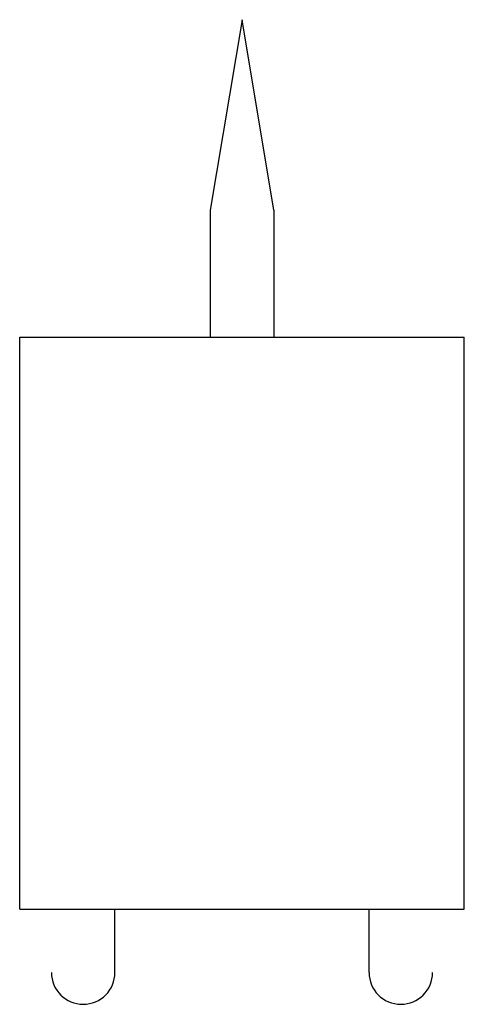
# Model space of a CAD drawing. Extents: x 0 to 0.977, y -0.094 to 0.875.
# Drawn here: x 0 to 0.438, y -0.094 to 0.875 of the extents above; entities that cross this region are included whole.
import ezdxf

# ---------------------------------------------------------------- set-up
doc = ezdxf.new("R2010")
doc.units = 0
doc.header["$MEASUREMENT"] = 0
doc.layers.get('0').update_dxf_attribs({"linetype": 'CONTINUOUS'})

msp = doc.modelspace()

# ---------------------------------------------------------------- linework, layer by layer
for p, q in [((0.21875, 0.875), (0.1875, 0.6875)), ((0.25, 0.6875), (0.21875, 0.875)), ((0.1875, 0.6875), (0.1875, 0.5625)), ((0.25, 0.6875), (0.25, 0.5625)), ((0, 0), (0, 0.5625)), ((0, 0.5625), (0.4375, 0.5625)), ((0.4375, 0), (0.4375, 0.5625)), ((0, 0), (0.4375, 0)), ((0.09375, -0.0625), (0.09375, 0)), ((0.34375, -0.0625), (0.34375, 0))]:
    msp.add_line(p, q)
for centre in [(0.0625, -0.0625), (0.375, -0.0625)]:
    msp.add_arc(centre, 0.03125, 180, 0)

doc.saveas('drawing.dxf')
